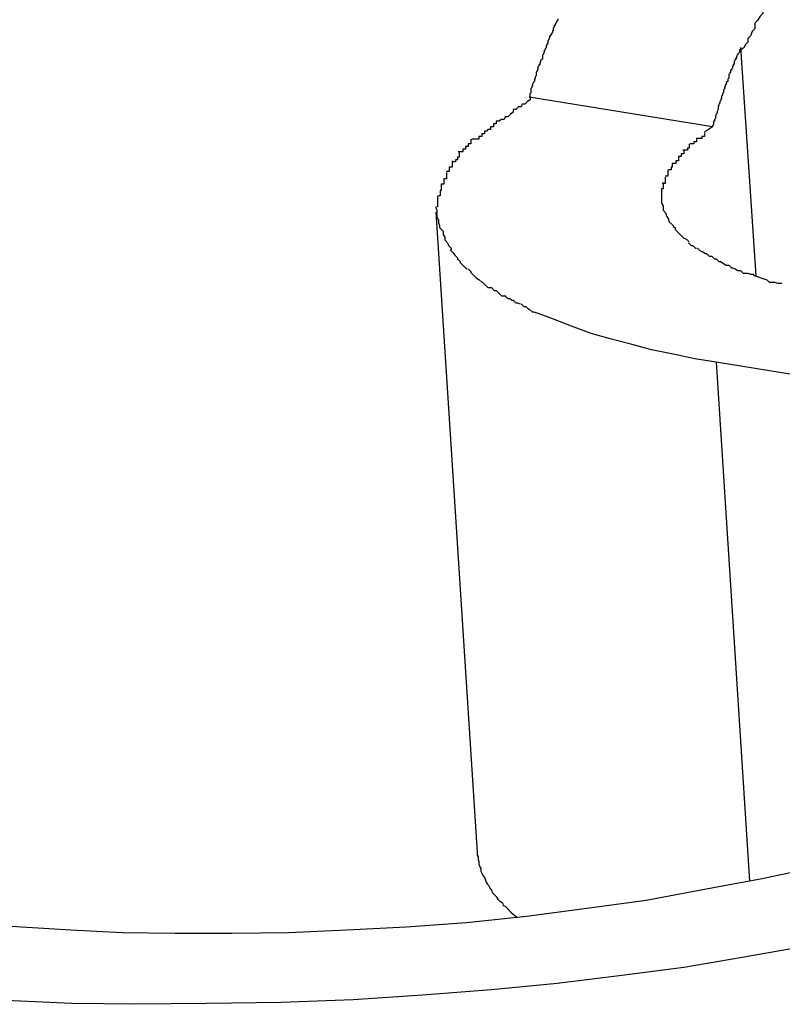
# Model space of a CAD drawing. Extents: x -70 to 70, y -26 to 26.
# Drawn here: x -6 to -6, y 18 to 18 of the extents above; entities that cross this region are included whole.
import ezdxf

# ---------------------------------------------------------------- set-up
doc = ezdxf.new("R2010")
doc.units = 0
doc.layers.get('0').update_dxf_attribs({"linetype": 'CONTINUOUS'})

msp = doc.modelspace()

# ---------------------------------------------------------------- linework, layer by layer
at = {"color": 0}
for points in [[(-5.6549, 18.0641), (-5.6549, 18.0641), (-5.6549, 18.0637), (-5.6551, 18.0634), (-5.6552, 18.0631), (-5.6555, 18.0628), (-5.6555, 18.0622), (-5.6558, 18.0619), (-5.6561, 18.0614), (-5.6564, 18.0611), (-5.6564, 18.0605), (-5.6567, 18.0602), (-5.6569, 18.0597), (-5.6572, 18.0594), (-5.6572, 18.059), (-5.6575, 18.0587), (-5.6576, 18.0584), (-5.6579, 18.0582)], [(-5.6549, 18.0641), (-5.6549, 18.0641), (-5.6549, 18.0637), (-5.6551, 18.0634), (-5.6552, 18.0631), (-5.6555, 18.0628), (-5.6555, 18.0622), (-5.6558, 18.0619), (-5.6561, 18.0614), (-5.6564, 18.0611), (-5.6564, 18.0605), (-5.6567, 18.0602), (-5.6569, 18.0597), (-5.6572, 18.0594), (-5.6572, 18.059), (-5.6575, 18.0587), (-5.6576, 18.0584), (-5.6579, 18.0582)], [(-5.6815, 18.0529), (-5.6814, 18.053), (-5.6814, 18.0531), (-5.6814, 18.0533), (-5.6813, 18.0534), (-5.6813, 18.0534), (-5.6813, 18.0535), (-5.6813, 18.0536), (-5.6813, 18.0537), (-5.6813, 18.0538), (-5.6813, 18.0539), (-5.6812, 18.054), (-5.6812, 18.054), (-5.6812, 18.0541), (-5.6811, 18.0542), (-5.6811, 18.0543), (-5.6811, 18.0544), (-5.681, 18.0545), (-5.681, 18.0546), (-5.6809, 18.0547), (-5.6809, 18.0548), (-5.6809, 18.0549), (-5.6808, 18.055), (-5.6808, 18.0551), (-5.6808, 18.0552), (-5.6807, 18.0553), (-5.6807, 18.0553), (-5.6807, 18.0554), (-5.6807, 18.0555), (-5.6807, 18.0556), (-5.6807, 18.0557), (-5.6806, 18.0558), (-5.6806, 18.0559), (-5.6806, 18.0559), (-5.6805, 18.056), (-5.6805, 18.0562), (-5.6805, 18.0563), (-5.6804, 18.0564), (-5.6804, 18.0565), (-5.6803, 18.0565), (-5.6803, 18.0566), (-5.6803, 18.0567), (-5.6802, 18.0568), (-5.6802, 18.0569), (-5.6802, 18.057), (-5.6801, 18.0571), (-5.6801, 18.0571), (-5.68, 18.0572), (-5.68, 18.0573), (-5.68, 18.0574), (-5.68, 18.0575), (-5.68, 18.0576), (-5.6799, 18.0577), (-5.6799, 18.0578), (-5.6799, 18.0578), (-5.6798, 18.0579), (-5.6798, 18.058), (-5.6798, 18.0581), (-5.6797, 18.0582), (-5.6797, 18.0583), (-5.6796, 18.0584), (-5.6796, 18.0585), (-5.6796, 18.0586), (-5.6795, 18.0587), (-5.6795, 18.0588), (-5.6794, 18.0589), (-5.6794, 18.059), (-5.6794, 18.059), (-5.6794, 18.0591), (-5.6794, 18.0592), (-5.6793, 18.0593), (-5.6793, 18.0594), (-5.6792, 18.0595), (-5.6792, 18.0596), (-5.6792, 18.0597), (-5.6791, 18.0597), (-5.6791, 18.0598), (-5.679, 18.0599), (-5.679, 18.06), (-5.6789, 18.0601), (-5.6789, 18.0602), (-5.6789, 18.0603), (-5.6788, 18.0603), (-5.6788, 18.0604), (-5.6788, 18.0605), (-5.6788, 18.0606), (-5.6787, 18.0607), (-5.6787, 18.0608), (-5.6787, 18.0609), (-5.6786, 18.0609), (-5.6786, 18.061), (-5.6785, 18.0611), (-5.6785, 18.0612), (-5.6784, 18.0613), (-5.6784, 18.0614), (-5.6783, 18.0615), (-5.6783, 18.0615), (-5.6783, 18.0616)], [(-5.658, 18.0584), (-5.658, 18.0584), (-5.658, 18.0583), (-5.658, 18.0582), (-5.6581, 18.0581), (-5.6581, 18.058), (-5.6581, 18.0579), (-5.6582, 18.0578), (-5.6582, 18.0578), (-5.6583, 18.0577), (-5.6583, 18.0576), (-5.6584, 18.0575), (-5.6584, 18.0574), (-5.6585, 18.0573), (-5.6585, 18.0572), (-5.6585, 18.0571), (-5.6586, 18.0571), (-5.6586, 18.057), (-5.6587, 18.0569), (-5.6587, 18.0568), (-5.6587, 18.0567), (-5.6587, 18.0566), (-5.6587, 18.0565), (-5.6588, 18.0565), (-5.6588, 18.0564), (-5.6589, 18.0563), (-5.6589, 18.0562), (-5.6589, 18.0561), (-5.659, 18.056), (-5.659, 18.0559), (-5.6591, 18.0559), (-5.6591, 18.0558), (-5.6591, 18.0557), (-5.6592, 18.0556), (-5.6592, 18.0555), (-5.6593, 18.0554), (-5.6593, 18.0553), (-5.6593, 18.0553), (-5.6593, 18.0551), (-5.6593, 18.055), (-5.6594, 18.0549), (-5.6594, 18.0548), (-5.6594, 18.0547), (-5.6595, 18.0546), (-5.6595, 18.0546), (-5.6596, 18.0545), (-5.6596, 18.0544), (-5.6596, 18.0543), (-5.6597, 18.0542), (-5.6597, 18.0541), (-5.6597, 18.054), (-5.6598, 18.054), (-5.6598, 18.0539), (-5.6598, 18.0538), (-5.6599, 18.0537), (-5.6599, 18.0536), (-5.6599, 18.0535), (-5.6599, 18.0534), (-5.6599, 18.0534), (-5.66, 18.0533), (-5.66, 18.0532), (-5.66, 18.0531), (-5.6601, 18.053), (-5.6601, 18.0528), (-5.6601, 18.0527), (-5.6602, 18.0527), (-5.6602, 18.0526), (-5.6602, 18.0525), (-5.6603, 18.0524), (-5.6603, 18.0523), (-5.6603, 18.0522), (-5.6604, 18.0521), (-5.6604, 18.0521), (-5.6604, 18.052), (-5.6605, 18.0519), (-5.6605, 18.0518), (-5.6605, 18.0517), (-5.6605, 18.0516), (-5.6605, 18.0515), (-5.6605, 18.0515), (-5.6606, 18.0513), (-5.6606, 18.0512), (-5.6606, 18.0511), (-5.6607, 18.051), (-5.6607, 18.0509), (-5.6607, 18.0509), (-5.6608, 18.0508), (-5.6608, 18.0507), (-5.6608, 18.0506), (-5.6608, 18.0505), (-5.6609, 18.0504), (-5.6609, 18.0503), (-5.6609, 18.0502), (-5.661, 18.0502), (-5.661, 18.05), (-5.661, 18.0499), (-5.661, 18.0498), (-5.6611, 18.0497), (-5.6611, 18.0496), (-5.6611, 18.0496)], [(-5.658, 18.0584), (-5.6563, 18.033)], [(-5.6814, 18.0529), (-5.6814, 18.0529), (-5.6814, 18.0526), (-5.6817, 18.0524), (-5.682, 18.0521), (-5.6823, 18.0521), (-5.6824, 18.0518), (-5.6827, 18.0518), (-5.683, 18.0515), (-5.6833, 18.0515), (-5.6833, 18.0512), (-5.6836, 18.051), (-5.6839, 18.0507), (-5.6842, 18.0507), (-5.6843, 18.0504), (-5.6846, 18.0504), (-5.6849, 18.0502), (-5.6852, 18.0502)], [(-5.6814, 18.0529), (-5.6814, 18.0529), (-5.6814, 18.0526), (-5.6817, 18.0524), (-5.682, 18.0521), (-5.6823, 18.0521), (-5.6824, 18.0518), (-5.6827, 18.0518), (-5.683, 18.0515), (-5.6833, 18.0515), (-5.6833, 18.0512), (-5.6836, 18.051), (-5.6839, 18.0507), (-5.6842, 18.0507), (-5.6843, 18.0504), (-5.6846, 18.0504), (-5.6849, 18.0502), (-5.6852, 18.0502)], [(-5.6611, 18.0496), (-5.6815, 18.0529)], [(-5.6852, 18.0502), (-5.6852, 18.0502), (-5.6852, 18.0499), (-5.6855, 18.0499), (-5.6855, 18.0496), (-5.6858, 18.0496), (-5.6858, 18.0493), (-5.6861, 18.0493), (-5.6862, 18.0491), (-5.6865, 18.0491), (-5.6865, 18.0488), (-5.6868, 18.0488), (-5.6868, 18.0485), (-5.6871, 18.0485), (-5.6871, 18.0482), (-5.6874, 18.0482), (-5.6876, 18.0482), (-5.6879, 18.0482)], [(-5.6852, 18.0502), (-5.6852, 18.0502), (-5.6852, 18.0499), (-5.6855, 18.0499), (-5.6855, 18.0496), (-5.6858, 18.0496), (-5.6858, 18.0493), (-5.6861, 18.0493), (-5.6862, 18.0491), (-5.6865, 18.0491), (-5.6865, 18.0488), (-5.6868, 18.0488), (-5.6868, 18.0485), (-5.6871, 18.0485), (-5.6871, 18.0482), (-5.6874, 18.0482), (-5.6876, 18.0482), (-5.6879, 18.0482)], [(-5.662, 18.0489), (-5.662, 18.0489), (-5.662, 18.0486), (-5.662, 18.0486), (-5.662, 18.0486), (-5.662, 18.0486), (-5.662, 18.0485), (-5.662, 18.0485), (-5.662, 18.0485), (-5.6623, 18.0485), (-5.6623, 18.0483), (-5.6623, 18.0483), (-5.6623, 18.0483), (-5.6626, 18.0483), (-5.6626, 18.0483), (-5.6626, 18.0483), (-5.6626, 18.0483), (-5.6629, 18.0483)], [(-5.662, 18.0489), (-5.662, 18.0489), (-5.662, 18.0486), (-5.662, 18.0486), (-5.662, 18.0486), (-5.662, 18.0486), (-5.662, 18.0485), (-5.662, 18.0485), (-5.662, 18.0485), (-5.6623, 18.0485), (-5.6623, 18.0483), (-5.6623, 18.0483), (-5.6623, 18.0483), (-5.6626, 18.0483), (-5.6626, 18.0483), (-5.6626, 18.0483), (-5.6626, 18.0483), (-5.6629, 18.0483)], [(-5.6611, 18.0496), (-5.662, 18.049)], [(-5.688, 18.0482), (-5.688, 18.0482), (-5.688, 18.0479), (-5.688, 18.0479), (-5.688, 18.0477), (-5.6883, 18.0477), (-5.6883, 18.0474), (-5.6883, 18.0474), (-5.6883, 18.0474), (-5.6886, 18.0474), (-5.6886, 18.0471), (-5.6886, 18.0471), (-5.6886, 18.0471), (-5.6889, 18.0471), (-5.6889, 18.0468), (-5.6891, 18.0468), (-5.6891, 18.0468), (-5.6894, 18.0468)], [(-5.688, 18.0482), (-5.688, 18.0482), (-5.688, 18.0479), (-5.688, 18.0479), (-5.688, 18.0477), (-5.6883, 18.0477), (-5.6883, 18.0474), (-5.6883, 18.0474), (-5.6883, 18.0474), (-5.6886, 18.0474), (-5.6886, 18.0471), (-5.6886, 18.0471), (-5.6886, 18.0471), (-5.6889, 18.0471), (-5.6889, 18.0468), (-5.6891, 18.0468), (-5.6891, 18.0468), (-5.6894, 18.0468)], [(-5.6629, 18.0483), (-5.6629, 18.0483), (-5.6629, 18.048), (-5.6629, 18.048), (-5.6629, 18.048), (-5.6629, 18.048), (-5.6629, 18.0479), (-5.6629, 18.0479), (-5.6629, 18.0479), (-5.6632, 18.0479), (-5.6632, 18.0477), (-5.6632, 18.0477), (-5.6632, 18.0477), (-5.6633, 18.0477), (-5.6633, 18.0477), (-5.6633, 18.0477), (-5.6633, 18.0477), (-5.6636, 18.0477)], [(-5.6629, 18.0483), (-5.6629, 18.0483), (-5.6629, 18.048), (-5.6629, 18.048), (-5.6629, 18.048), (-5.6629, 18.048), (-5.6629, 18.0479), (-5.6629, 18.0479), (-5.6629, 18.0479), (-5.6632, 18.0479), (-5.6632, 18.0477), (-5.6632, 18.0477), (-5.6632, 18.0477), (-5.6633, 18.0477), (-5.6633, 18.0477), (-5.6633, 18.0477), (-5.6633, 18.0477), (-5.6636, 18.0477)], [(-5.6893, 18.0468), (-5.6893, 18.0468), (-5.6893, 18.0465), (-5.6893, 18.0465), (-5.6893, 18.0465), (-5.6893, 18.0465), (-5.6893, 18.0462), (-5.6893, 18.0462), (-5.6893, 18.0462), (-5.6895, 18.0462), (-5.6895, 18.0459), (-5.6895, 18.0459), (-5.6895, 18.0459), (-5.6897, 18.0459), (-5.6897, 18.0457), (-5.6897, 18.0457), (-5.6897, 18.0457), (-5.69, 18.0457)], [(-5.6893, 18.0468), (-5.6893, 18.0468), (-5.6893, 18.0465), (-5.6893, 18.0465), (-5.6893, 18.0465), (-5.6893, 18.0465), (-5.6893, 18.0462), (-5.6893, 18.0462), (-5.6893, 18.0462), (-5.6895, 18.0462), (-5.6895, 18.0459), (-5.6895, 18.0459), (-5.6895, 18.0459), (-5.6897, 18.0459), (-5.6897, 18.0457), (-5.6897, 18.0457), (-5.6897, 18.0457), (-5.69, 18.0457)], [(-5.6643, 18.047), (-5.6643, 18.047), (-5.6643, 18.0467), (-5.6643, 18.0467), (-5.6643, 18.0467), (-5.6643, 18.0467), (-5.6643, 18.0466), (-5.6643, 18.0466), (-5.6643, 18.0466), (-5.6646, 18.0466), (-5.6646, 18.0463), (-5.6646, 18.0463), (-5.6646, 18.0463), (-5.6646, 18.0463), (-5.6646, 18.0463), (-5.6646, 18.0463), (-5.6646, 18.0463), (-5.6649, 18.0463)], [(-5.6643, 18.047), (-5.6643, 18.047), (-5.6643, 18.0467), (-5.6643, 18.0467), (-5.6643, 18.0467), (-5.6643, 18.0467), (-5.6643, 18.0466), (-5.6643, 18.0466), (-5.6643, 18.0466), (-5.6646, 18.0466), (-5.6646, 18.0463), (-5.6646, 18.0463), (-5.6646, 18.0463), (-5.6646, 18.0463), (-5.6646, 18.0463), (-5.6646, 18.0463), (-5.6646, 18.0463), (-5.6649, 18.0463)], [(-5.6637, 18.0477), (-5.6637, 18.0477), (-5.6637, 18.0474), (-5.6637, 18.0474), (-5.6637, 18.0474), (-5.6637, 18.0474), (-5.6637, 18.0472), (-5.6637, 18.0472), (-5.6637, 18.0472), (-5.6639, 18.0472), (-5.6639, 18.047), (-5.6639, 18.047), (-5.6639, 18.047), (-5.6641, 18.047), (-5.6641, 18.047), (-5.6641, 18.047), (-5.6641, 18.047), (-5.6644, 18.047)], [(-5.6637, 18.0477), (-5.6637, 18.0477), (-5.6637, 18.0474), (-5.6637, 18.0474), (-5.6637, 18.0474), (-5.6637, 18.0474), (-5.6637, 18.0472), (-5.6637, 18.0472), (-5.6637, 18.0472), (-5.6639, 18.0472), (-5.6639, 18.047), (-5.6639, 18.047), (-5.6639, 18.047), (-5.6641, 18.047), (-5.6641, 18.047), (-5.6641, 18.047), (-5.6641, 18.047), (-5.6644, 18.047)], [(-5.6901, 18.0458), (-5.6901, 18.0458), (-5.6901, 18.0455), (-5.6901, 18.0455), (-5.6901, 18.0454), (-5.6901, 18.0454), (-5.6901, 18.0451), (-5.6901, 18.0451), (-5.6901, 18.0451), (-5.6904, 18.0451), (-5.6904, 18.0448), (-5.6904, 18.0448), (-5.6904, 18.0448), (-5.6904, 18.0448), (-5.6904, 18.0446), (-5.6904, 18.0446), (-5.6904, 18.0446), (-5.6907, 18.0446)], [(-5.6901, 18.0458), (-5.6901, 18.0458), (-5.6901, 18.0455), (-5.6901, 18.0455), (-5.6901, 18.0454), (-5.6901, 18.0454), (-5.6901, 18.0451), (-5.6901, 18.0451), (-5.6901, 18.0451), (-5.6904, 18.0451), (-5.6904, 18.0448), (-5.6904, 18.0448), (-5.6904, 18.0448), (-5.6904, 18.0448), (-5.6904, 18.0446), (-5.6904, 18.0446), (-5.6904, 18.0446), (-5.6907, 18.0446)], [(-5.6649, 18.0463), (-5.6649, 18.0463), (-5.6649, 18.046), (-5.6649, 18.046), (-5.6649, 18.046), (-5.6649, 18.046), (-5.6649, 18.0458), (-5.6649, 18.0458), (-5.6649, 18.0458), (-5.6652, 18.0458), (-5.6652, 18.0455), (-5.6652, 18.0455), (-5.6652, 18.0455), (-5.6653, 18.0455), (-5.6653, 18.0455), (-5.6653, 18.0455), (-5.6653, 18.0455), (-5.6656, 18.0455)], [(-5.6649, 18.0463), (-5.6649, 18.0463), (-5.6649, 18.046), (-5.6649, 18.046), (-5.6649, 18.046), (-5.6649, 18.046), (-5.6649, 18.0458), (-5.6649, 18.0458), (-5.6649, 18.0458), (-5.6652, 18.0458), (-5.6652, 18.0455), (-5.6652, 18.0455), (-5.6652, 18.0455), (-5.6653, 18.0455), (-5.6653, 18.0455), (-5.6653, 18.0455), (-5.6653, 18.0455), (-5.6656, 18.0455)], [(-5.6661, 18.0448), (-5.6661, 18.0448), (-5.6661, 18.0445), (-5.6661, 18.0445), (-5.6661, 18.0445), (-5.6661, 18.0445), (-5.6661, 18.0444), (-5.6661, 18.0444), (-5.6661, 18.0444), (-5.6661, 18.0444), (-5.6661, 18.0441), (-5.6661, 18.0441), (-5.6661, 18.0441), (-5.6661, 18.0441), (-5.6661, 18.0441), (-5.6661, 18.0441), (-5.6661, 18.0441), (-5.6664, 18.0441)], [(-5.6661, 18.0448), (-5.6661, 18.0448), (-5.6661, 18.0445), (-5.6661, 18.0445), (-5.6661, 18.0445), (-5.6661, 18.0445), (-5.6661, 18.0444), (-5.6661, 18.0444), (-5.6661, 18.0444), (-5.6661, 18.0444), (-5.6661, 18.0441), (-5.6661, 18.0441), (-5.6661, 18.0441), (-5.6661, 18.0441), (-5.6661, 18.0441), (-5.6661, 18.0441), (-5.6661, 18.0441), (-5.6664, 18.0441)], [(-5.6656, 18.0455), (-5.6656, 18.0455), (-5.6656, 18.0452), (-5.6656, 18.0452), (-5.6656, 18.0452), (-5.6656, 18.0452), (-5.6656, 18.0451), (-5.6656, 18.0451), (-5.6656, 18.0451), (-5.6657, 18.0451), (-5.6657, 18.0448), (-5.6657, 18.0448), (-5.6657, 18.0448), (-5.6657, 18.0448), (-5.6657, 18.0448), (-5.6657, 18.0448), (-5.6657, 18.0448), (-5.666, 18.0448)], [(-5.6656, 18.0455), (-5.6656, 18.0455), (-5.6656, 18.0452), (-5.6656, 18.0452), (-5.6656, 18.0452), (-5.6656, 18.0452), (-5.6656, 18.0451), (-5.6656, 18.0451), (-5.6656, 18.0451), (-5.6657, 18.0451), (-5.6657, 18.0448), (-5.6657, 18.0448), (-5.6657, 18.0448), (-5.6657, 18.0448), (-5.6657, 18.0448), (-5.6657, 18.0448), (-5.6657, 18.0448), (-5.666, 18.0448)], [(-5.6907, 18.0445), (-5.6907, 18.0445), (-5.6907, 18.0442), (-5.6907, 18.0442), (-5.6907, 18.0441), (-5.6907, 18.0441), (-5.6907, 18.0438), (-5.6907, 18.0438), (-5.6907, 18.0438), (-5.691, 18.0438), (-5.691, 18.0435), (-5.691, 18.0435), (-5.691, 18.0435), (-5.691, 18.0435), (-5.691, 18.0432), (-5.691, 18.0432), (-5.691, 18.0432), (-5.6913, 18.0432)], [(-5.6907, 18.0445), (-5.6907, 18.0445), (-5.6907, 18.0442), (-5.6907, 18.0442), (-5.6907, 18.0441), (-5.6907, 18.0441), (-5.6907, 18.0438), (-5.6907, 18.0438), (-5.6907, 18.0438), (-5.691, 18.0438), (-5.691, 18.0435), (-5.691, 18.0435), (-5.691, 18.0435), (-5.691, 18.0435), (-5.691, 18.0432), (-5.691, 18.0432), (-5.691, 18.0432), (-5.6913, 18.0432)], [(-5.6664, 18.044), (-5.6664, 18.044), (-5.6664, 18.0437), (-5.6664, 18.0437), (-5.6664, 18.0437), (-5.6664, 18.0437), (-5.6664, 18.0436), (-5.6664, 18.0436), (-5.6664, 18.0436), (-5.6664, 18.0436), (-5.6664, 18.0433), (-5.6664, 18.0433), (-5.6664, 18.0433), (-5.6664, 18.0433), (-5.6664, 18.0433), (-5.6664, 18.0433), (-5.6664, 18.0433), (-5.6667, 18.0433)], [(-5.6664, 18.044), (-5.6664, 18.044), (-5.6664, 18.0437), (-5.6664, 18.0437), (-5.6664, 18.0437), (-5.6664, 18.0437), (-5.6664, 18.0436), (-5.6664, 18.0436), (-5.6664, 18.0436), (-5.6664, 18.0436), (-5.6664, 18.0433), (-5.6664, 18.0433), (-5.6664, 18.0433), (-5.6664, 18.0433), (-5.6664, 18.0433), (-5.6664, 18.0433), (-5.6664, 18.0433), (-5.6667, 18.0433)], [(-5.6913, 18.0432), (-5.6913, 18.0432), (-5.6913, 18.0429), (-5.6913, 18.0429), (-5.6913, 18.0428), (-5.6913, 18.0428), (-5.6913, 18.0425), (-5.6913, 18.0425), (-5.6913, 18.0425), (-5.6914, 18.0425), (-5.6914, 18.0422), (-5.6914, 18.0422), (-5.6914, 18.0422), (-5.6914, 18.0422), (-5.6914, 18.0419), (-5.6914, 18.0419), (-5.6914, 18.0419), (-5.6916, 18.0419)], [(-5.6913, 18.0432), (-5.6913, 18.0432), (-5.6913, 18.0429), (-5.6913, 18.0429), (-5.6913, 18.0428), (-5.6913, 18.0428), (-5.6913, 18.0425), (-5.6913, 18.0425), (-5.6913, 18.0425), (-5.6914, 18.0425), (-5.6914, 18.0422), (-5.6914, 18.0422), (-5.6914, 18.0422), (-5.6914, 18.0422), (-5.6914, 18.0419), (-5.6914, 18.0419), (-5.6914, 18.0419), (-5.6916, 18.0419)], [(-5.6666, 18.0434), (-5.6666, 18.0434), (-5.6666, 18.0431), (-5.6666, 18.0431), (-5.6666, 18.0431), (-5.6666, 18.0431), (-5.6666, 18.0429), (-5.6666, 18.0429), (-5.6666, 18.0429), (-5.6666, 18.0429), (-5.6666, 18.0427), (-5.6666, 18.0427), (-5.6666, 18.0427), (-5.6666, 18.0427), (-5.6666, 18.0427), (-5.6666, 18.0427), (-5.6666, 18.0427), (-5.6668, 18.0427)], [(-5.6666, 18.0434), (-5.6666, 18.0434), (-5.6666, 18.0431), (-5.6666, 18.0431), (-5.6666, 18.0431), (-5.6666, 18.0431), (-5.6666, 18.0429), (-5.6666, 18.0429), (-5.6666, 18.0429), (-5.6666, 18.0429), (-5.6666, 18.0427), (-5.6666, 18.0427), (-5.6666, 18.0427), (-5.6666, 18.0427), (-5.6666, 18.0427), (-5.6666, 18.0427), (-5.6666, 18.0427), (-5.6668, 18.0427)], [(-5.6668, 18.0427), (-5.6668, 18.0427), (-5.6668, 18.0424), (-5.6668, 18.0424), (-5.6668, 18.0424), (-5.6668, 18.0424), (-5.6668, 18.0422), (-5.6668, 18.0422), (-5.6668, 18.0422), (-5.6668, 18.0422), (-5.6668, 18.042), (-5.6668, 18.042), (-5.6668, 18.042), (-5.6668, 18.042), (-5.6668, 18.042), (-5.6668, 18.042), (-5.6668, 18.042), (-5.6668, 18.042), (-5.6668, 18.042), (-5.6668, 18.0419), (-5.6668, 18.0419), (-5.6668, 18.0419), (-5.6668, 18.0419), (-5.6668, 18.0419), (-5.6668, 18.0419), (-5.6668, 18.0419), (-5.6668, 18.0419), (-5.6668, 18.0419), (-5.6668, 18.0419), (-5.6668, 18.0419), (-5.6668, 18.0419), (-5.6668, 18.0419), (-5.6668, 18.0419), (-5.6668, 18.0419), (-5.6668, 18.0419)], [(-5.6668, 18.0427), (-5.6668, 18.0427), (-5.6668, 18.0424), (-5.6668, 18.0424), (-5.6668, 18.0424), (-5.6668, 18.0424), (-5.6668, 18.0422), (-5.6668, 18.0422), (-5.6668, 18.0422), (-5.6668, 18.0422), (-5.6668, 18.042), (-5.6668, 18.042), (-5.6668, 18.042), (-5.6668, 18.042), (-5.6668, 18.042), (-5.6668, 18.042), (-5.6668, 18.042), (-5.6668, 18.042), (-5.6668, 18.042), (-5.6668, 18.0419), (-5.6668, 18.0419), (-5.6668, 18.0419), (-5.6668, 18.0419), (-5.6668, 18.0419), (-5.6668, 18.0419), (-5.6668, 18.0419), (-5.6668, 18.0419), (-5.6668, 18.0419), (-5.6668, 18.0419), (-5.6668, 18.0419), (-5.6668, 18.0419), (-5.6668, 18.0419), (-5.6668, 18.0419), (-5.6668, 18.0419), (-5.6668, 18.0419)], [(-5.6917, 18.0419), (-5.6917, 18.0419), (-5.6917, 18.0416), (-5.6917, 18.0416), (-5.6917, 18.0415), (-5.6917, 18.0415), (-5.6917, 18.0412), (-5.6917, 18.0412), (-5.6917, 18.0412), (-5.6917, 18.0412), (-5.6917, 18.0409), (-5.6917, 18.0409), (-5.6917, 18.0409), (-5.6917, 18.0409), (-5.6917, 18.0407), (-5.6917, 18.0407), (-5.6917, 18.0407), (-5.6918, 18.0407)], [(-5.6917, 18.0419), (-5.6917, 18.0419), (-5.6917, 18.0416), (-5.6917, 18.0416), (-5.6917, 18.0415), (-5.6917, 18.0415), (-5.6917, 18.0412), (-5.6917, 18.0412), (-5.6917, 18.0412), (-5.6917, 18.0412), (-5.6917, 18.0409), (-5.6917, 18.0409), (-5.6917, 18.0409), (-5.6917, 18.0409), (-5.6917, 18.0407), (-5.6917, 18.0407), (-5.6917, 18.0407), (-5.6918, 18.0407)], [(-5.6668, 18.0419), (-5.6668, 18.0419), (-5.6668, 18.0416), (-5.6668, 18.0416), (-5.6668, 18.0416), (-5.6668, 18.0416), (-5.6668, 18.0414), (-5.6668, 18.0414), (-5.6668, 18.0414), (-5.6668, 18.0414), (-5.6668, 18.0411), (-5.6668, 18.0411), (-5.6668, 18.0411), (-5.6668, 18.0411), (-5.6668, 18.0411), (-5.6668, 18.0411), (-5.6668, 18.0411), (-5.6668, 18.0411)], [(-5.6668, 18.0419), (-5.6668, 18.0419), (-5.6668, 18.0416), (-5.6668, 18.0416), (-5.6668, 18.0416), (-5.6668, 18.0416), (-5.6668, 18.0414), (-5.6668, 18.0414), (-5.6668, 18.0414), (-5.6668, 18.0414), (-5.6668, 18.0411), (-5.6668, 18.0411), (-5.6668, 18.0411), (-5.6668, 18.0411), (-5.6668, 18.0411), (-5.6668, 18.0411), (-5.6668, 18.0411), (-5.6668, 18.0411)], [(-5.6919, 18.0407), (-5.6919, 18.0407), (-5.6919, 18.0406), (-5.6919, 18.0406), (-5.6919, 18.0406), (-5.6919, 18.0406), (-5.6919, 18.0406), (-5.6919, 18.0406), (-5.6919, 18.0406), (-5.6919, 18.0406), (-5.6919, 18.0406), (-5.6919, 18.0406), (-5.6919, 18.0406), (-5.6919, 18.0406), (-5.6919, 18.0406), (-5.6919, 18.0406), (-5.6919, 18.0406), (-5.6919, 18.0406), (-5.6919, 18.0406), (-5.6918, 18.0403), (-5.6918, 18.0403), (-5.6918, 18.0403), (-5.6918, 18.0403), (-5.6918, 18.04), (-5.6918, 18.04), (-5.6918, 18.04), (-5.6918, 18.04), (-5.6918, 18.0397), (-5.6918, 18.0397), (-5.6918, 18.0397), (-5.6918, 18.0397), (-5.6918, 18.0395), (-5.6918, 18.0395), (-5.6918, 18.0395), (-5.6918, 18.0395)], [(-5.6919, 18.0407), (-5.6919, 18.0407), (-5.6919, 18.0406), (-5.6919, 18.0406), (-5.6919, 18.0406), (-5.6919, 18.0406), (-5.6919, 18.0406), (-5.6919, 18.0406), (-5.6919, 18.0406), (-5.6919, 18.0406), (-5.6919, 18.0406), (-5.6919, 18.0406), (-5.6919, 18.0406), (-5.6919, 18.0406), (-5.6919, 18.0406), (-5.6919, 18.0406), (-5.6919, 18.0406), (-5.6919, 18.0406), (-5.6919, 18.0406), (-5.6918, 18.0403), (-5.6918, 18.0403), (-5.6918, 18.0403), (-5.6918, 18.0403), (-5.6918, 18.04), (-5.6918, 18.04), (-5.6918, 18.04), (-5.6918, 18.04), (-5.6918, 18.0397), (-5.6918, 18.0397), (-5.6918, 18.0397), (-5.6918, 18.0397), (-5.6918, 18.0395), (-5.6918, 18.0395), (-5.6918, 18.0395), (-5.6918, 18.0395)], [(-5.6668, 18.0411), (-5.6668, 18.0411), (-5.6666, 18.0408), (-5.6666, 18.0408), (-5.6666, 18.0408), (-5.6666, 18.0408), (-5.6666, 18.0406), (-5.6666, 18.0406), (-5.6666, 18.0406), (-5.6666, 18.0406), (-5.6666, 18.0403), (-5.6666, 18.0403), (-5.6666, 18.0403), (-5.6666, 18.0403), (-5.6666, 18.0403), (-5.6666, 18.0403), (-5.6666, 18.0403), (-5.6666, 18.0403)], [(-5.6668, 18.0411), (-5.6668, 18.0411), (-5.6666, 18.0408), (-5.6666, 18.0408), (-5.6666, 18.0408), (-5.6666, 18.0408), (-5.6666, 18.0406), (-5.6666, 18.0406), (-5.6666, 18.0406), (-5.6666, 18.0406), (-5.6666, 18.0403), (-5.6666, 18.0403), (-5.6666, 18.0403), (-5.6666, 18.0403), (-5.6666, 18.0403), (-5.6666, 18.0403), (-5.6666, 18.0403), (-5.6666, 18.0403)], [(-5.6666, 18.0403), (-5.6666, 18.0403), (-5.6663, 18.04), (-5.6663, 18.04), (-5.6663, 18.04), (-5.6663, 18.04), (-5.6663, 18.0399), (-5.6663, 18.0399), (-5.6663, 18.0399), (-5.6663, 18.0399), (-5.6662, 18.0396), (-5.6662, 18.0396), (-5.6662, 18.0396), (-5.6662, 18.0396), (-5.6662, 18.0396), (-5.6662, 18.0396), (-5.6662, 18.0396), (-5.6662, 18.0396)], [(-5.6666, 18.0403), (-5.6666, 18.0403), (-5.6663, 18.04), (-5.6663, 18.04), (-5.6663, 18.04), (-5.6663, 18.04), (-5.6663, 18.0399), (-5.6663, 18.0399), (-5.6663, 18.0399), (-5.6663, 18.0399), (-5.6662, 18.0396), (-5.6662, 18.0396), (-5.6662, 18.0396), (-5.6662, 18.0396), (-5.6662, 18.0396), (-5.6662, 18.0396), (-5.6662, 18.0396), (-5.6662, 18.0396)], [(-5.6919, 18.0401), (-5.6873, 17.9689)], [(-5.6918, 18.0395), (-5.6918, 18.0395), (-5.6916, 18.0392), (-5.6916, 18.0392), (-5.6916, 18.0392), (-5.6916, 18.0392), (-5.6916, 18.0389), (-5.6916, 18.0389), (-5.6916, 18.0389), (-5.6916, 18.0389), (-5.6915, 18.0386), (-5.6915, 18.0386), (-5.6915, 18.0386), (-5.6915, 18.0386), (-5.6915, 18.0383), (-5.6915, 18.0383), (-5.6915, 18.0383), (-5.6915, 18.0383)], [(-5.6918, 18.0395), (-5.6918, 18.0395), (-5.6916, 18.0392), (-5.6916, 18.0392), (-5.6916, 18.0392), (-5.6916, 18.0392), (-5.6916, 18.0389), (-5.6916, 18.0389), (-5.6916, 18.0389), (-5.6916, 18.0389), (-5.6915, 18.0386), (-5.6915, 18.0386), (-5.6915, 18.0386), (-5.6915, 18.0386), (-5.6915, 18.0383), (-5.6915, 18.0383), (-5.6915, 18.0383), (-5.6915, 18.0383)], [(-5.6662, 18.0396), (-5.6662, 18.0396), (-5.666, 18.0393), (-5.666, 18.0393), (-5.666, 18.0393), (-5.666, 18.0393), (-5.666, 18.0392), (-5.666, 18.0392), (-5.666, 18.0392), (-5.666, 18.0392), (-5.6659, 18.0389), (-5.6659, 18.0389), (-5.6659, 18.0389), (-5.6659, 18.0389), (-5.6659, 18.0389), (-5.6659, 18.0389), (-5.6659, 18.0389), (-5.6659, 18.0389)], [(-5.6662, 18.0396), (-5.6662, 18.0396), (-5.666, 18.0393), (-5.666, 18.0393), (-5.666, 18.0393), (-5.666, 18.0393), (-5.666, 18.0392), (-5.666, 18.0392), (-5.666, 18.0392), (-5.666, 18.0392), (-5.6659, 18.0389), (-5.6659, 18.0389), (-5.6659, 18.0389), (-5.6659, 18.0389), (-5.6659, 18.0389), (-5.6659, 18.0389), (-5.6659, 18.0389), (-5.6659, 18.0389)], [(-5.6914, 18.0383), (-5.6914, 18.0383), (-5.6911, 18.038), (-5.6911, 18.038), (-5.6911, 18.0379), (-5.6911, 18.0379), (-5.6911, 18.0376), (-5.6911, 18.0376), (-5.6911, 18.0376), (-5.6911, 18.0376), (-5.6909, 18.0373), (-5.6909, 18.0373), (-5.6909, 18.0373), (-5.6909, 18.0373), (-5.6909, 18.037), (-5.6909, 18.037), (-5.6909, 18.037), (-5.6909, 18.037)], [(-5.6914, 18.0383), (-5.6914, 18.0383), (-5.6911, 18.038), (-5.6911, 18.038), (-5.6911, 18.0379), (-5.6911, 18.0379), (-5.6911, 18.0376), (-5.6911, 18.0376), (-5.6911, 18.0376), (-5.6911, 18.0376), (-5.6909, 18.0373), (-5.6909, 18.0373), (-5.6909, 18.0373), (-5.6909, 18.0373), (-5.6909, 18.037), (-5.6909, 18.037), (-5.6909, 18.037), (-5.6909, 18.037)], [(-5.6658, 18.0389), (-5.6658, 18.0389), (-5.6655, 18.0386), (-5.6655, 18.0386), (-5.6655, 18.0386), (-5.6655, 18.0386), (-5.6655, 18.0385), (-5.6655, 18.0385), (-5.6655, 18.0385), (-5.6655, 18.0385), (-5.6652, 18.0383), (-5.6652, 18.0383), (-5.6652, 18.0383), (-5.6652, 18.0383), (-5.6652, 18.0383), (-5.6652, 18.0383), (-5.6652, 18.0383), (-5.6652, 18.0383)], [(-5.6658, 18.0389), (-5.6658, 18.0389), (-5.6655, 18.0386), (-5.6655, 18.0386), (-5.6655, 18.0386), (-5.6655, 18.0386), (-5.6655, 18.0385), (-5.6655, 18.0385), (-5.6655, 18.0385), (-5.6655, 18.0385), (-5.6652, 18.0383), (-5.6652, 18.0383), (-5.6652, 18.0383), (-5.6652, 18.0383), (-5.6652, 18.0383), (-5.6652, 18.0383), (-5.6652, 18.0383), (-5.6652, 18.0383)], [(-5.6653, 18.0382), (-5.6653, 18.0382), (-5.665, 18.0379), (-5.665, 18.0379), (-5.665, 18.0379), (-5.665, 18.0379), (-5.6649, 18.0378), (-5.6649, 18.0378), (-5.6649, 18.0378), (-5.6649, 18.0378), (-5.6646, 18.0375), (-5.6646, 18.0375), (-5.6646, 18.0375), (-5.6646, 18.0375), (-5.6646, 18.0375), (-5.6646, 18.0375), (-5.6646, 18.0375), (-5.6646, 18.0375)], [(-5.6653, 18.0382), (-5.6653, 18.0382), (-5.665, 18.0379), (-5.665, 18.0379), (-5.665, 18.0379), (-5.665, 18.0379), (-5.6649, 18.0378), (-5.6649, 18.0378), (-5.6649, 18.0378), (-5.6649, 18.0378), (-5.6646, 18.0375), (-5.6646, 18.0375), (-5.6646, 18.0375), (-5.6646, 18.0375), (-5.6646, 18.0375), (-5.6646, 18.0375), (-5.6646, 18.0375), (-5.6646, 18.0375)], [(-5.6909, 18.037), (-5.6909, 18.037), (-5.6906, 18.0367), (-5.6906, 18.0367), (-5.6906, 18.0367), (-5.6906, 18.0367), (-5.6905, 18.0364), (-5.6905, 18.0364), (-5.6905, 18.0364), (-5.6905, 18.0364), (-5.6902, 18.0361), (-5.6902, 18.0361), (-5.6902, 18.0361), (-5.6902, 18.0361), (-5.6902, 18.0359), (-5.6902, 18.0359), (-5.6902, 18.0359), (-5.6902, 18.0359)], [(-5.6909, 18.037), (-5.6909, 18.037), (-5.6906, 18.0367), (-5.6906, 18.0367), (-5.6906, 18.0367), (-5.6906, 18.0367), (-5.6905, 18.0364), (-5.6905, 18.0364), (-5.6905, 18.0364), (-5.6905, 18.0364), (-5.6902, 18.0361), (-5.6902, 18.0361), (-5.6902, 18.0361), (-5.6902, 18.0361), (-5.6902, 18.0359), (-5.6902, 18.0359), (-5.6902, 18.0359), (-5.6902, 18.0359)], [(-5.6646, 18.0375), (-5.6646, 18.0375), (-5.6643, 18.0372), (-5.6643, 18.0372), (-5.6643, 18.0372), (-5.6643, 18.0372), (-5.664, 18.0371), (-5.664, 18.0371), (-5.664, 18.0371), (-5.664, 18.0371), (-5.6637, 18.0368), (-5.6637, 18.0368), (-5.6637, 18.0368), (-5.6637, 18.0368), (-5.6637, 18.0368), (-5.6637, 18.0368), (-5.6637, 18.0368), (-5.6637, 18.0368)], [(-5.6646, 18.0375), (-5.6646, 18.0375), (-5.6643, 18.0372), (-5.6643, 18.0372), (-5.6643, 18.0372), (-5.6643, 18.0372), (-5.664, 18.0371), (-5.664, 18.0371), (-5.664, 18.0371), (-5.664, 18.0371), (-5.6637, 18.0368), (-5.6637, 18.0368), (-5.6637, 18.0368), (-5.6637, 18.0368), (-5.6637, 18.0368), (-5.6637, 18.0368), (-5.6637, 18.0368), (-5.6637, 18.0368)], [(-5.6903, 18.0359), (-5.6903, 18.0359), (-5.69, 18.0356), (-5.69, 18.0356), (-5.69, 18.0356), (-5.69, 18.0356), (-5.6898, 18.0353), (-5.6898, 18.0353), (-5.6898, 18.0353), (-5.6898, 18.0353), (-5.6895, 18.035), (-5.6895, 18.035), (-5.6895, 18.035), (-5.6895, 18.035), (-5.6895, 18.0348), (-5.6895, 18.0348), (-5.6895, 18.0348), (-5.6895, 18.0348)], [(-5.6903, 18.0359), (-5.6903, 18.0359), (-5.69, 18.0356), (-5.69, 18.0356), (-5.69, 18.0356), (-5.69, 18.0356), (-5.6898, 18.0353), (-5.6898, 18.0353), (-5.6898, 18.0353), (-5.6898, 18.0353), (-5.6895, 18.035), (-5.6895, 18.035), (-5.6895, 18.035), (-5.6895, 18.035), (-5.6895, 18.0348), (-5.6895, 18.0348), (-5.6895, 18.0348), (-5.6895, 18.0348)], [(-5.6638, 18.0367), (-5.6638, 18.0367), (-5.6635, 18.0364), (-5.6635, 18.0364), (-5.6635, 18.0364), (-5.6635, 18.0364), (-5.6633, 18.0364), (-5.6633, 18.0364), (-5.6633, 18.0364), (-5.6633, 18.0364), (-5.663, 18.0361), (-5.663, 18.0361), (-5.663, 18.0361), (-5.663, 18.0361), (-5.6629, 18.0361), (-5.6629, 18.0361), (-5.6629, 18.0361), (-5.6629, 18.0361)], [(-5.6638, 18.0367), (-5.6638, 18.0367), (-5.6635, 18.0364), (-5.6635, 18.0364), (-5.6635, 18.0364), (-5.6635, 18.0364), (-5.6633, 18.0364), (-5.6633, 18.0364), (-5.6633, 18.0364), (-5.6633, 18.0364), (-5.663, 18.0361), (-5.663, 18.0361), (-5.663, 18.0361), (-5.663, 18.0361), (-5.6629, 18.0361), (-5.6629, 18.0361), (-5.6629, 18.0361), (-5.6629, 18.0361)], [(-5.6628, 18.0361), (-5.6628, 18.0361), (-5.6625, 18.0358), (-5.6625, 18.0358), (-5.6625, 18.0358), (-5.6625, 18.0358), (-5.6622, 18.0357), (-5.6622, 18.0357), (-5.6622, 18.0357), (-5.6622, 18.0357), (-5.6619, 18.0355), (-5.6619, 18.0355), (-5.6619, 18.0355), (-5.6619, 18.0355), (-5.6618, 18.0355), (-5.6618, 18.0355), (-5.6618, 18.0355), (-5.6618, 18.0355)], [(-5.6628, 18.0361), (-5.6628, 18.0361), (-5.6625, 18.0358), (-5.6625, 18.0358), (-5.6625, 18.0358), (-5.6625, 18.0358), (-5.6622, 18.0357), (-5.6622, 18.0357), (-5.6622, 18.0357), (-5.6622, 18.0357), (-5.6619, 18.0355), (-5.6619, 18.0355), (-5.6619, 18.0355), (-5.6619, 18.0355), (-5.6618, 18.0355), (-5.6618, 18.0355), (-5.6618, 18.0355), (-5.6618, 18.0355)], [(-5.6895, 18.0349), (-5.6895, 18.0349), (-5.6892, 18.0346), (-5.6892, 18.0346), (-5.6892, 18.0345), (-5.6892, 18.0345), (-5.6889, 18.0342), (-5.6889, 18.0342), (-5.6889, 18.0342), (-5.6889, 18.0342), (-5.6886, 18.0339), (-5.6886, 18.0339), (-5.6886, 18.0339), (-5.6886, 18.0339), (-5.6884, 18.0338), (-5.6884, 18.0338), (-5.6884, 18.0338), (-5.6884, 18.0338)], [(-5.6895, 18.0349), (-5.6895, 18.0349), (-5.6892, 18.0346), (-5.6892, 18.0346), (-5.6892, 18.0345), (-5.6892, 18.0345), (-5.6889, 18.0342), (-5.6889, 18.0342), (-5.6889, 18.0342), (-5.6889, 18.0342), (-5.6886, 18.0339), (-5.6886, 18.0339), (-5.6886, 18.0339), (-5.6886, 18.0339), (-5.6884, 18.0338), (-5.6884, 18.0338), (-5.6884, 18.0338), (-5.6884, 18.0338)], [(-5.6618, 18.0355), (-5.6618, 18.0355), (-5.6615, 18.0352), (-5.6615, 18.0352), (-5.6615, 18.0352), (-5.6615, 18.0352), (-5.6612, 18.0352), (-5.6612, 18.0352), (-5.6612, 18.0352), (-5.6612, 18.0352), (-5.6609, 18.0349), (-5.6609, 18.0349), (-5.6609, 18.0349), (-5.6609, 18.0349), (-5.6607, 18.0349), (-5.6607, 18.0349), (-5.6607, 18.0349), (-5.6607, 18.0349)], [(-5.6618, 18.0355), (-5.6618, 18.0355), (-5.6615, 18.0352), (-5.6615, 18.0352), (-5.6615, 18.0352), (-5.6615, 18.0352), (-5.6612, 18.0352), (-5.6612, 18.0352), (-5.6612, 18.0352), (-5.6612, 18.0352), (-5.6609, 18.0349), (-5.6609, 18.0349), (-5.6609, 18.0349), (-5.6609, 18.0349), (-5.6607, 18.0349), (-5.6607, 18.0349), (-5.6607, 18.0349), (-5.6607, 18.0349)], [(-5.6607, 18.0349), (-5.6607, 18.0349), (-5.6604, 18.0346), (-5.6604, 18.0346), (-5.6602, 18.0346), (-5.6602, 18.0346), (-5.6599, 18.0344), (-5.6599, 18.0344), (-5.6599, 18.0344), (-5.6599, 18.0344), (-5.6596, 18.0342), (-5.6596, 18.0342), (-5.6596, 18.0342), (-5.6596, 18.0342), (-5.6593, 18.0342), (-5.6593, 18.0342), (-5.6593, 18.0342), (-5.6593, 18.0342)], [(-5.6607, 18.0349), (-5.6607, 18.0349), (-5.6604, 18.0346), (-5.6604, 18.0346), (-5.6602, 18.0346), (-5.6602, 18.0346), (-5.6599, 18.0344), (-5.6599, 18.0344), (-5.6599, 18.0344), (-5.6599, 18.0344), (-5.6596, 18.0342), (-5.6596, 18.0342), (-5.6596, 18.0342), (-5.6596, 18.0342), (-5.6593, 18.0342), (-5.6593, 18.0342), (-5.6593, 18.0342), (-5.6593, 18.0342)], [(-5.6883, 18.0338), (-5.6883, 18.0338), (-5.688, 18.0335), (-5.688, 18.0335), (-5.688, 18.0334), (-5.688, 18.0334), (-5.6877, 18.0331), (-5.6877, 18.0331), (-5.6877, 18.0331), (-5.6877, 18.0331), (-5.6874, 18.0328), (-5.6874, 18.0328), (-5.6874, 18.0328), (-5.6874, 18.0328), (-5.6871, 18.0326), (-5.6871, 18.0326), (-5.6871, 18.0326), (-5.6871, 18.0326)], [(-5.6883, 18.0338), (-5.6883, 18.0338), (-5.688, 18.0335), (-5.688, 18.0335), (-5.688, 18.0334), (-5.688, 18.0334), (-5.6877, 18.0331), (-5.6877, 18.0331), (-5.6877, 18.0331), (-5.6877, 18.0331), (-5.6874, 18.0328), (-5.6874, 18.0328), (-5.6874, 18.0328), (-5.6874, 18.0328), (-5.6871, 18.0326), (-5.6871, 18.0326), (-5.6871, 18.0326), (-5.6871, 18.0326)], [(-5.6593, 18.0342), (-5.6593, 18.0342), (-5.659, 18.0339), (-5.659, 18.0339), (-5.6589, 18.0339), (-5.6589, 18.0339), (-5.6586, 18.0338), (-5.6586, 18.0338), (-5.6586, 18.0338), (-5.6586, 18.0338), (-5.6583, 18.0336), (-5.6583, 18.0336), (-5.6583, 18.0336), (-5.6583, 18.0336), (-5.658, 18.0336), (-5.658, 18.0336), (-5.658, 18.0336), (-5.658, 18.0336)], [(-5.6593, 18.0342), (-5.6593, 18.0342), (-5.659, 18.0339), (-5.659, 18.0339), (-5.6589, 18.0339), (-5.6589, 18.0339), (-5.6586, 18.0338), (-5.6586, 18.0338), (-5.6586, 18.0338), (-5.6586, 18.0338), (-5.6583, 18.0336), (-5.6583, 18.0336), (-5.6583, 18.0336), (-5.6583, 18.0336), (-5.658, 18.0336), (-5.658, 18.0336), (-5.658, 18.0336), (-5.658, 18.0336)], [(-5.658, 18.0336), (-5.658, 18.0336), (-5.6577, 18.0333), (-5.6577, 18.0333), (-5.6575, 18.0333), (-5.6575, 18.0333), (-5.6572, 18.0333), (-5.6572, 18.0333), (-5.6572, 18.0333), (-5.6572, 18.0333), (-5.6569, 18.0332), (-5.6569, 18.0332), (-5.6567, 18.0332), (-5.6567, 18.0332), (-5.6565, 18.0332), (-5.6565, 18.0332), (-5.6565, 18.0332), (-5.6565, 18.0332)], [(-5.658, 18.0336), (-5.658, 18.0336), (-5.6577, 18.0333), (-5.6577, 18.0333), (-5.6575, 18.0333), (-5.6575, 18.0333), (-5.6572, 18.0333), (-5.6572, 18.0333), (-5.6572, 18.0333), (-5.6572, 18.0333), (-5.6569, 18.0332), (-5.6569, 18.0332), (-5.6567, 18.0332), (-5.6567, 18.0332), (-5.6565, 18.0332), (-5.6565, 18.0332), (-5.6565, 18.0332), (-5.6565, 18.0332)], [(-5.6871, 18.0326), (-5.6871, 18.0326), (-5.6868, 18.0323), (-5.6868, 18.0323), (-5.6867, 18.0323), (-5.6867, 18.0323), (-5.6864, 18.032), (-5.6864, 18.032), (-5.6864, 18.032), (-5.6864, 18.032), (-5.6861, 18.0317), (-5.6861, 18.0317), (-5.686, 18.0317), (-5.686, 18.0317), (-5.6857, 18.0317), (-5.6857, 18.0317), (-5.6857, 18.0317), (-5.6857, 18.0317)], [(-5.6871, 18.0326), (-5.6871, 18.0326), (-5.6868, 18.0323), (-5.6868, 18.0323), (-5.6867, 18.0323), (-5.6867, 18.0323), (-5.6864, 18.032), (-5.6864, 18.032), (-5.6864, 18.032), (-5.6864, 18.032), (-5.6861, 18.0317), (-5.6861, 18.0317), (-5.686, 18.0317), (-5.686, 18.0317), (-5.6857, 18.0317), (-5.6857, 18.0317), (-5.6857, 18.0317), (-5.6857, 18.0317)], [(-5.6566, 18.0331), (-5.6552, 18.0326)], [(-5.6551, 18.0326), (-5.6551, 18.0326), (-5.6548, 18.0323), (-5.6548, 18.0323), (-5.6546, 18.0323), (-5.6546, 18.0323), (-5.6543, 18.0323), (-5.6543, 18.0323), (-5.6542, 18.0323), (-5.6542, 18.0323), (-5.6539, 18.0322), (-5.6539, 18.0322), (-5.6537, 18.0322), (-5.6537, 18.0322), (-5.6534, 18.0322), (-5.6534, 18.0322), (-5.6534, 18.0322), (-5.6534, 18.0322)], [(-5.6551, 18.0326), (-5.6551, 18.0326), (-5.6548, 18.0323), (-5.6548, 18.0323), (-5.6546, 18.0323), (-5.6546, 18.0323), (-5.6543, 18.0323), (-5.6543, 18.0323), (-5.6542, 18.0323), (-5.6542, 18.0323), (-5.6539, 18.0322), (-5.6539, 18.0322), (-5.6537, 18.0322), (-5.6537, 18.0322), (-5.6534, 18.0322), (-5.6534, 18.0322), (-5.6534, 18.0322), (-5.6534, 18.0322)], [(-5.6857, 18.0317), (-5.6857, 18.0317), (-5.6854, 18.0314), (-5.6854, 18.0314), (-5.6852, 18.0314), (-5.6852, 18.0314), (-5.6849, 18.0311), (-5.6849, 18.0311), (-5.6849, 18.0311), (-5.6849, 18.0311), (-5.6846, 18.0308), (-5.6846, 18.0308), (-5.6844, 18.0308), (-5.6844, 18.0308), (-5.6841, 18.0308), (-5.6841, 18.0308), (-5.6841, 18.0308), (-5.6841, 18.0308)], [(-5.6857, 18.0317), (-5.6857, 18.0317), (-5.6854, 18.0314), (-5.6854, 18.0314), (-5.6852, 18.0314), (-5.6852, 18.0314), (-5.6849, 18.0311), (-5.6849, 18.0311), (-5.6849, 18.0311), (-5.6849, 18.0311), (-5.6846, 18.0308), (-5.6846, 18.0308), (-5.6844, 18.0308), (-5.6844, 18.0308), (-5.6841, 18.0308), (-5.6841, 18.0308), (-5.6841, 18.0308), (-5.6841, 18.0308)], [(-5.6842, 18.0308), (-5.6842, 18.0308), (-5.6839, 18.0305), (-5.6839, 18.0305), (-5.6837, 18.0305), (-5.6837, 18.0305), (-5.6834, 18.0303), (-5.6834, 18.0303), (-5.6833, 18.0303), (-5.6833, 18.0303), (-5.683, 18.03), (-5.683, 18.03), (-5.6828, 18.03), (-5.6828, 18.03), (-5.6825, 18.0299), (-5.6825, 18.0299), (-5.6825, 18.0299), (-5.6825, 18.0299)], [(-5.6842, 18.0308), (-5.6842, 18.0308), (-5.6839, 18.0305), (-5.6839, 18.0305), (-5.6837, 18.0305), (-5.6837, 18.0305), (-5.6834, 18.0303), (-5.6834, 18.0303), (-5.6833, 18.0303), (-5.6833, 18.0303), (-5.683, 18.03), (-5.683, 18.03), (-5.6828, 18.03), (-5.6828, 18.03), (-5.6825, 18.0299), (-5.6825, 18.0299), (-5.6825, 18.0299), (-5.6825, 18.0299)], [(-5.6824, 18.0299), (-5.6824, 18.0299), (-5.6821, 18.0296), (-5.6821, 18.0296), (-5.6819, 18.0296), (-5.6819, 18.0296), (-5.6816, 18.0293), (-5.6816, 18.0293), (-5.6815, 18.0293), (-5.6815, 18.0293), (-5.6812, 18.029), (-5.6812, 18.029), (-5.681, 18.029), (-5.681, 18.029), (-5.6807, 18.0289), (-5.6807, 18.0289), (-5.6807, 18.0289), (-5.6807, 18.0289)], [(-5.6824, 18.0299), (-5.6824, 18.0299), (-5.6821, 18.0296), (-5.6821, 18.0296), (-5.6819, 18.0296), (-5.6819, 18.0296), (-5.6816, 18.0293), (-5.6816, 18.0293), (-5.6815, 18.0293), (-5.6815, 18.0293), (-5.6812, 18.029), (-5.6812, 18.029), (-5.681, 18.029), (-5.681, 18.029), (-5.6807, 18.0289), (-5.6807, 18.0289), (-5.6807, 18.0289), (-5.6807, 18.0289)], [(-5.6607, 18.0234), (-5.6631, 18.0238), (-5.6655, 18.0243), (-5.6679, 18.0248), (-5.6702, 18.0254), (-5.6725, 18.026), (-5.6746, 18.0266), (-5.6768, 18.0274), (-5.6788, 18.0282), (-5.6807, 18.0289)], [(-5.6607, 18.0234), (-5.657, 17.9657)], [(-5.6404, 18.0201), (-5.6607, 18.0234)], [(-5.7432, 17.961), (-5.738, 17.9606), (-5.7325, 17.9603), (-5.7268, 17.96), (-5.7209, 17.9599), (-5.7146, 17.9599), (-5.7083, 17.96), (-5.7018, 17.9603), (-5.6952, 17.9606), (-5.6885, 17.9611), (-5.6818, 17.9618), (-5.6751, 17.9627), (-5.6685, 17.9636), (-5.662, 17.9648), (-5.6556, 17.966), (-5.6495, 17.9673), (-5.6436, 17.9687), (-5.6381, 17.9703), (-5.6329, 17.972), (-5.6279, 17.9736), (-5.6234, 17.9754), (-5.6193, 17.9773)], [(-5.6107, 17.9691), (-5.6162, 17.9671), (-5.6219, 17.9654), (-5.6278, 17.9636), (-5.6336, 17.9621), (-5.6396, 17.9607), (-5.6455, 17.9594), (-5.6515, 17.9583), (-5.6578, 17.9572), (-5.6643, 17.9561), (-5.6712, 17.9552), (-5.6784, 17.9543), (-5.6857, 17.9536), (-5.6934, 17.953), (-5.7011, 17.9525), (-5.7091, 17.9522), (-5.7174, 17.9521), (-5.7253, 17.952), (-5.7324, 17.9521), (-5.7414, 17.9525)], [(-5.6873, 17.9689), (-5.6873, 17.9686), (-5.6872, 17.9684), (-5.6872, 17.9681), (-5.6871, 17.9679), (-5.6871, 17.9676), (-5.687, 17.9673), (-5.6869, 17.9671), (-5.6869, 17.9668), (-5.6868, 17.9666), (-5.6867, 17.9664), (-5.6865, 17.9661), (-5.6864, 17.9659), (-5.6863, 17.9656), (-5.6862, 17.9654), (-5.686, 17.9652), (-5.6859, 17.9649), (-5.6857, 17.9647), (-5.6856, 17.9644), (-5.6854, 17.9642), (-5.6852, 17.964), (-5.685, 17.9637), (-5.6848, 17.9635), (-5.6845, 17.9633), (-5.6844, 17.963), (-5.6842, 17.9629), (-5.6839, 17.9626)], [(-5.6839, 17.9626), (-5.6839, 17.9626), (-5.6836, 17.9623), (-5.6836, 17.9623), (-5.6836, 17.9623), (-5.6836, 17.9623), (-5.6836, 17.9623), (-5.6836, 17.9623), (-5.6836, 17.9623), (-5.6836, 17.9623), (-5.6835, 17.9622), (-5.6835, 17.9622), (-5.6835, 17.9622), (-5.6835, 17.9622), (-5.6835, 17.9622), (-5.6835, 17.9622), (-5.6835, 17.9622), (-5.6835, 17.9622)], [(-5.6839, 17.9626), (-5.6839, 17.9626), (-5.6836, 17.9623), (-5.6836, 17.9623), (-5.6836, 17.9623), (-5.6836, 17.9623), (-5.6836, 17.9623), (-5.6836, 17.9623), (-5.6836, 17.9623), (-5.6836, 17.9623), (-5.6835, 17.9622), (-5.6835, 17.9622), (-5.6835, 17.9622), (-5.6835, 17.9622), (-5.6835, 17.9622), (-5.6835, 17.9622), (-5.6835, 17.9622), (-5.6835, 17.9622)], [(-5.6835, 17.9622), (-5.6829, 17.9617)]]:
    msp.add_lwpolyline(points, dxfattribs=at)

doc.saveas('drawing.dxf')
